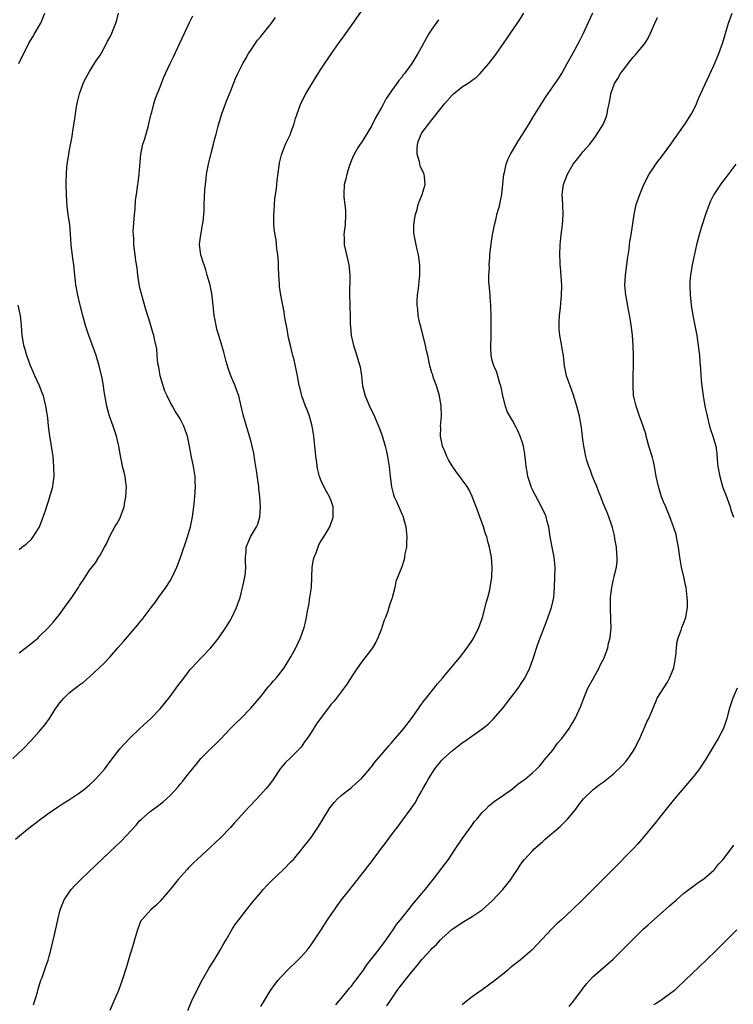
# Model space of a CAD drawing. Units: inches. Extents: x 2604000 to 2607000, y 1476000 to 1479000.
# Drawn here: x 2604489 to 2604631, y 1476274 to 1476470 of the extents above; entities that cross this region are included whole.
import ezdxf

# ---------------------------------------------------------------- set-up
doc = ezdxf.new("R2010")
doc.units = ezdxf.units.IN
doc.header["$MEASUREMENT"] = 0
doc.layers.add('LD26041476_10ft', color=93, linetype='Continuous')

msp = doc.modelspace()

# ---------------------------------------------------------------- linework, layer by layer
at = {"layer": 'LD26041476_10ft'}
for points, elevation in [([(2604487.75, 1476323), (2604489.85, 1476325), (2604491.4, 1476326.6), (2604493, 1476328.36), (2604494.2, 1476329.8), (2604495.01, 1476330.99), (2604496.31, 1476333), (2604496.6, 1476333.4), (2604497, 1476334), (2604497.48, 1476334.52), (2604497.85, 1476335), (2604499, 1476336.11), (2604500.12, 1476337), (2604500.64, 1476337.36), (2604501, 1476337.65), (2604501.79, 1476338.21), (2604503, 1476339.26), (2604504.93, 1476341), (2604505.97, 1476342.03), (2604507, 1476343.16), (2604508.62, 1476345), (2604509.76, 1476346.24), (2604512.53, 1476349.47), (2604513, 1476350.12), (2604513.41, 1476350.59), (2604515.2, 1476353), (2604516, 1476354), (2604516.69, 1476355), (2604518.17, 1476357), (2604519, 1476358.3), (2604519.26, 1476358.74), (2604520.31, 1476361), (2604521.07, 1476362.93), (2604522.44, 1476367), (2604523.02, 1476369), (2604523.35, 1476370.65), (2604523.43, 1476371), (2604523.73, 1476373), (2604523.93, 1476375), (2604524.03, 1476377), (2604523.98, 1476378.02), (2604523.96, 1476379), (2604523.64, 1476381), (2604523.17, 1476383.16), (2604522.87, 1476385), (2604522.45, 1476387), (2604522.07, 1476388.07), (2604521.72, 1476389), (2604521, 1476390.45), (2604520.68, 1476391), (2604520.01, 1476392.01), (2604519.45, 1476393), (2604519, 1476393.75), (2604518.39, 1476395), (2604517.95, 1476395.95), (2604517.04, 1476399), (2604516.73, 1476400.73), (2604516.57, 1476401.43), (2604516.43, 1476403), (2604516.34, 1476404.34), (2604515.97, 1476406.03), (2604515.78, 1476407), (2604515.58, 1476407.58), (2604515.18, 1476409), (2604515, 1476409.48), (2604514.17, 1476412.17), (2604513.36, 1476415), (2604513.3, 1476415.3), (2604513, 1476416.49), (2604512.84, 1476417.16), (2604512.57, 1476419), (2604512.44, 1476420.44), (2604512.19, 1476421.81), (2604512.05, 1476423), (2604511.78, 1476425), (2604511.78, 1476426.22), (2604511.69, 1476427), (2604511.66, 1476427.66), (2604511.82, 1476430.18), (2604511.89, 1476431), (2604512.06, 1476432.06), (2604512.12, 1476433.88), (2604512.3, 1476435), (2604512.55, 1476437), (2604512.63, 1476437.37), (2604512.82, 1476439), (2604513.15, 1476443), (2604513.58, 1476445), (2604513.94, 1476446.06), (2604514.68, 1476448.68), (2604514.78, 1476449), (2604515.24, 1476451), (2604515.35, 1476451.35), (2604515.76, 1476453), (2604516.05, 1476453.95), (2604517, 1476456.4), (2604517.74, 1476458.26), (2604518.07, 1476459), (2604518.99, 1476461), (2604519.66, 1476462.34), (2604520.95, 1476465.05), (2604521.82, 1476467), (2604522.84, 1476469.16), (2604523.51, 1476470.49)], 9420), ([(2604488.91, 1476461), (2604490.95, 1476465.05), (2604491.7, 1476466.3), (2604492.14, 1476467), (2604493, 1476468.45), (2604493.3, 1476469), (2604494.12, 1476471)], 9400), ([(2604489, 1476343.98), (2604491, 1476345.51), (2604492.75, 1476347), (2604493, 1476347.22), (2604494.84, 1476349), (2604495.86, 1476350.14), (2604497, 1476351.59), (2604498.03, 1476353), (2604499.44, 1476355), (2604500.8, 1476357), (2604501, 1476357.34), (2604502.13, 1476359), (2604503, 1476360.39), (2604504.15, 1476361.84), (2604504.86, 1476363), (2604505, 1476363.27), (2604505.98, 1476365), (2604506.33, 1476365.67), (2604507, 1476367.19), (2604507.99, 1476369), (2604508.4, 1476369.6), (2604509, 1476370.7), (2604509.14, 1476371), (2604509.19, 1476371.19), (2604509.86, 1476373), (2604509.99, 1476373.99), (2604510.21, 1476375), (2604510.3, 1476377), (2604510.18, 1476377.82), (2604510.06, 1476379), (2604509.87, 1476379.87), (2604509.56, 1476381), (2604509.46, 1476381.46), (2604509.11, 1476383.11), (2604508.82, 1476385), (2604508.35, 1476387), (2604507.68, 1476389), (2604506.97, 1476391), (2604506.43, 1476393), (2604505.87, 1476395.87), (2604505.73, 1476397), (2604505.48, 1476398.52), (2604504.91, 1476401), (2604504.3, 1476403), (2604503.98, 1476403.98), (2604502.85, 1476407), (2604502.41, 1476408.41), (2604502.18, 1476409), (2604501.64, 1476411), (2604501.12, 1476413), (2604500.63, 1476415), (2604500.37, 1476416.37), (2604500.29, 1476417), (2604500.21, 1476417.79), (2604500.06, 1476419), (2604499.86, 1476421), (2604499.68, 1476422.32), (2604499.35, 1476425), (2604499.2, 1476427.2), (2604499.04, 1476429), (2604498.73, 1476431), (2604498.54, 1476432.54), (2604498.39, 1476435), (2604498.33, 1476437), (2604498.37, 1476437.63), (2604498.38, 1476439), (2604498.49, 1476440.49), (2604498.64, 1476441.36), (2604498.86, 1476443), (2604499, 1476443.83), (2604499.51, 1476446.49), (2604499.66, 1476447.66), (2604500.07, 1476449.93), (2604500.19, 1476451), (2604500.42, 1476452.42), (2604500.61, 1476453.39), (2604501.02, 1476455), (2604501.74, 1476457), (2604502.09, 1476457.91), (2604503, 1476459.44), (2604504.36, 1476461.64), (2604505, 1476462.54), (2604505.27, 1476463), (2604506.38, 1476465), (2604506.58, 1476465.42), (2604507, 1476466.19), (2604507.41, 1476467), (2604508.22, 1476469), (2604508.41, 1476469.59), (2604508.76, 1476471)], 9410), ([(2604491.88, 1476274.12), (2604492.63, 1476276.63), (2604492.79, 1476277.21), (2604493.34, 1476279), (2604493.55, 1476279.55), (2604494.28, 1476281.72), (2604494.75, 1476283), (2604495, 1476283.81), (2604495.33, 1476285), (2604495.65, 1476286.35), (2604496.01, 1476288.01), (2604496.68, 1476291), (2604497.18, 1476293), (2604497.67, 1476294.33), (2604497.95, 1476295), (2604499, 1476296.56), (2604499.31, 1476297), (2604500.12, 1476297.88), (2604501.24, 1476299), (2604504.2, 1476301.8), (2604507, 1476304.51), (2604509.32, 1476306.68), (2604512.22, 1476309.78), (2604513, 1476310.7), (2604513.3, 1476311), (2604515, 1476312.49), (2604516.46, 1476313.54), (2604517.59, 1476314.41), (2604519, 1476315.71), (2604520.59, 1476317.41), (2604521, 1476317.92), (2604521.5, 1476318.5), (2604521.86, 1476319), (2604523.42, 1476321), (2604524.15, 1476321.85), (2604525.09, 1476323), (2604527.06, 1476325), (2604528.07, 1476325.93), (2604529.06, 1476326.94), (2604531, 1476329), (2604532, 1476330), (2604533.05, 1476331), (2604535.05, 1476333), (2604537, 1476335.34), (2604538.63, 1476337.37), (2604539, 1476337.78), (2604539.55, 1476338.45), (2604540.08, 1476339), (2604541, 1476340.16), (2604541.63, 1476341), (2604543, 1476343.21), (2604543.98, 1476345), (2604544.92, 1476347), (2604545.63, 1476349), (2604545.92, 1476350.08), (2604546.1, 1476351), (2604546.27, 1476352.27), (2604546.54, 1476353.46), (2604546.78, 1476355), (2604547.06, 1476357), (2604547.21, 1476361), (2604547.47, 1476362.53), (2604547.61, 1476363), (2604548.08, 1476364.08), (2604548.57, 1476365.43), (2604549, 1476366.22), (2604549.55, 1476367), (2604550.34, 1476368.34), (2604550.71, 1476369), (2604551, 1476369.83), (2604551.32, 1476370.68), (2604551.4, 1476371), (2604551.37, 1476371.37), (2604551.38, 1476373), (2604551, 1476374.16), (2604550.67, 1476375), (2604550.04, 1476376.04), (2604549.52, 1476377), (2604549, 1476378.14), (2604548.67, 1476379), (2604548.34, 1476380.34), (2604548.23, 1476381), (2604548.13, 1476381.87), (2604547.96, 1476383), (2604547.85, 1476383.85), (2604547.75, 1476385), (2604547.52, 1476387), (2604547.19, 1476389), (2604546.67, 1476391), (2604546.25, 1476392.25), (2604545.92, 1476393), (2604545.14, 1476395), (2604545, 1476395.56), (2604544.74, 1476396.74), (2604544.66, 1476397), (2604544.56, 1476397.44), (2604544.3, 1476399), (2604543.56, 1476402.44), (2604543.4, 1476403), (2604543.3, 1476403.3), (2604542.92, 1476405), (2604542.54, 1476406.54), (2604542.23, 1476408.23), (2604541.83, 1476410.17), (2604541.73, 1476411), (2604541.68, 1476411.68), (2604541.38, 1476413), (2604541.35, 1476413.35), (2604541, 1476415), (2604540.73, 1476416.73), (2604540.71, 1476417), (2604540.72, 1476417.28), (2604540.58, 1476419), (2604540.5, 1476420.5), (2604540.52, 1476421), (2604540.51, 1476421.49), (2604540.41, 1476423), (2604540.22, 1476424.22), (2604540.16, 1476425), (2604540.03, 1476425.97), (2604539.83, 1476427), (2604539.72, 1476427.72), (2604539.62, 1476429), (2604539.6, 1476431), (2604539.66, 1476431.66), (2604539.73, 1476433), (2604539.82, 1476434.18), (2604540.11, 1476436.11), (2604540.19, 1476437), (2604540.23, 1476437.77), (2604540.67, 1476440.67), (2604540.73, 1476441.27), (2604541.1, 1476442.9), (2604541.93, 1476445), (2604542.89, 1476447), (2604543, 1476447.28), (2604543.63, 1476449), (2604543.93, 1476450.07), (2604544.21, 1476451), (2604544.94, 1476453.06), (2604545.97, 1476455), (2604547.85, 1476458.15), (2604549, 1476459.93), (2604551.07, 1476463), (2604552.44, 1476465), (2604553.54, 1476466.46), (2604555, 1476468.56), (2604557, 1476471.37)], 9440), ([(2604522.51, 1476273), (2604523.24, 1476274.76), (2604524.33, 1476277), (2604525.37, 1476279), (2604526.68, 1476281.32), (2604527.74, 1476283), (2604528.96, 1476285), (2604529.67, 1476286.33), (2604530.1, 1476287), (2604531.27, 1476289), (2604531.95, 1476290.05), (2604532.64, 1476291), (2604534.15, 1476293), (2604535.41, 1476294.59), (2604537, 1476296.43), (2604537.51, 1476297), (2604538.18, 1476297.82), (2604539, 1476298.62), (2604539.18, 1476298.82), (2604541.52, 1476301), (2604543, 1476302.48), (2604543.49, 1476303), (2604545.19, 1476305), (2604545.97, 1476306.03), (2604547, 1476307.33), (2604548.46, 1476309.54), (2604550.74, 1476313.26), (2604551.62, 1476314.38), (2604552.24, 1476315), (2604553, 1476315.69), (2604555, 1476317.26), (2604555.91, 1476318.09), (2604557, 1476319.04), (2604558.69, 1476321), (2604558.82, 1476321.18), (2604559, 1476321.37), (2604559.68, 1476322.32), (2604561, 1476323.8), (2604562.46, 1476325.54), (2604563, 1476326.12), (2604563.39, 1476326.61), (2604565, 1476328.51), (2604565.4, 1476329), (2604566.96, 1476331), (2604568.38, 1476333), (2604568.62, 1476333.38), (2604569.47, 1476334.53), (2604569.86, 1476335), (2604572.14, 1476337.86), (2604573.08, 1476339), (2604575, 1476341.31), (2604576.45, 1476343), (2604578, 1476345), (2604578.39, 1476345.61), (2604579, 1476346.45), (2604579.34, 1476347), (2604580.32, 1476349), (2604581, 1476350.82), (2604581.05, 1476351), (2604581.86, 1476354.14), (2604582.11, 1476355), (2604582.49, 1476356.49), (2604582.6, 1476357), (2604582.93, 1476359), (2604583, 1476361), (2604582.84, 1476363), (2604582.45, 1476365), (2604582.1, 1476366.1), (2604581.88, 1476367), (2604581.64, 1476367.64), (2604581.23, 1476369), (2604580.53, 1476371), (2604580.12, 1476372.12), (2604579.01, 1476375.01), (2604578.38, 1476376.38), (2604578.01, 1476377), (2604577, 1476378.35), (2604576.58, 1476379), (2604575.88, 1476379.88), (2604575, 1476381.14), (2604574.32, 1476382.32), (2604573.97, 1476383), (2604573.69, 1476383.69), (2604573.12, 1476385), (2604572.73, 1476387), (2604572.76, 1476388.76), (2604572.74, 1476389), (2604572.91, 1476391), (2604572.87, 1476393), (2604572.5, 1476395), (2604572.18, 1476396.18), (2604571.91, 1476397), (2604571.27, 1476398.73), (2604571.16, 1476399.16), (2604571, 1476399.61), (2604570.58, 1476401), (2604570.17, 1476403), (2604569.95, 1476403.95), (2604569.75, 1476405), (2604568.79, 1476408.78), (2604568.61, 1476409.39), (2604568.28, 1476411), (2604568.2, 1476412.2), (2604568.04, 1476413), (2604568.05, 1476413.95), (2604568.13, 1476415), (2604568.31, 1476416.32), (2604568.4, 1476417), (2604568.58, 1476419), (2604568.57, 1476421), (2604568.33, 1476423), (2604568.09, 1476424.09), (2604567.87, 1476425), (2604567.45, 1476427), (2604567.42, 1476427.42), (2604567.4, 1476429), (2604567.64, 1476430.36), (2604567.73, 1476431), (2604568.04, 1476432.04), (2604568.3, 1476433), (2604568.47, 1476433.53), (2604569.05, 1476435), (2604569.63, 1476437), (2604569.51, 1476438.49), (2604569.45, 1476439), (2604569.3, 1476439.3), (2604568.69, 1476440.69), (2604568.52, 1476441.48), (2604568.04, 1476443), (2604568.06, 1476444.06), (2604568.12, 1476445), (2604568.34, 1476445.66), (2604568.88, 1476447), (2604569, 1476447.21), (2604571, 1476449.84), (2604571.54, 1476450.46), (2604573.52, 1476453), (2604575, 1476454.68), (2604575.32, 1476455), (2604577, 1476456.34), (2604578.63, 1476457.37), (2604579, 1476457.69), (2604579.79, 1476458.21), (2604580.57, 1476459), (2604581, 1476459.47), (2604582.28, 1476461), (2604583.48, 1476462.52), (2604583.8, 1476463), (2604585.22, 1476465), (2604585.97, 1476466.03), (2604586.61, 1476467), (2604588.42, 1476469.58), (2604589.29, 1476471)], 9460), ([(2604537, 1476273.76), (2604537.72, 1476275), (2604538.96, 1476277), (2604539.82, 1476278.18), (2604540.47, 1476279), (2604541, 1476279.6), (2604542.32, 1476281), (2604544.38, 1476283), (2604545, 1476283.65), (2604546.23, 1476285), (2604547, 1476286.03), (2604547.68, 1476287), (2604549, 1476289), (2604550.26, 1476291), (2604551, 1476292.04), (2604551.63, 1476293), (2604552.21, 1476293.79), (2604553.06, 1476294.94), (2604554.67, 1476297), (2604557.83, 1476301), (2604559.2, 1476302.8), (2604561, 1476305.25), (2604561.77, 1476306.23), (2604563, 1476307.89), (2604564.36, 1476309.64), (2604565, 1476310.58), (2604566.88, 1476313.12), (2604567, 1476313.32), (2604567.71, 1476314.29), (2604568.08, 1476315), (2604569, 1476316.6), (2604569.21, 1476317), (2604569.88, 1476318.12), (2604570.32, 1476319), (2604571.6, 1476321), (2604573, 1476322.68), (2604573.3, 1476323), (2604575, 1476324.57), (2604576.37, 1476325.63), (2604577, 1476326.14), (2604577.53, 1476326.47), (2604581, 1476328.89), (2604582.16, 1476329.85), (2604583.18, 1476330.82), (2604585.11, 1476333), (2604586.62, 1476335), (2604588.11, 1476337), (2604589, 1476338.29), (2604589.47, 1476339), (2604590.47, 1476341), (2604591, 1476342.47), (2604592.11, 1476345.89), (2604593.79, 1476350.21), (2604594.73, 1476353), (2604595, 1476354.12), (2604595.19, 1476355), (2604595.34, 1476357), (2604595.48, 1476361), (2604595.29, 1476363), (2604594.86, 1476365), (2604594.5, 1476367), (2604594.2, 1476369), (2604593.9, 1476370.1), (2604593.69, 1476371), (2604593.5, 1476371.5), (2604593, 1476372.54), (2604592.8, 1476373), (2604591, 1476376.34), (2604590.78, 1476376.78), (2604590.7, 1476377), (2604590.04, 1476379), (2604589.91, 1476379.91), (2604589.7, 1476381), (2604589.67, 1476381.67), (2604589.45, 1476383.45), (2604589.19, 1476385), (2604589, 1476385.68), (2604588.54, 1476387), (2604588.05, 1476388.05), (2604587.59, 1476389), (2604587, 1476390.14), (2604585.94, 1476391.94), (2604585.62, 1476393), (2604585.1, 1476395), (2604584.74, 1476396.74), (2604584.67, 1476397), (2604584.5, 1476397.5), (2604584.1, 1476399), (2604583.83, 1476399.83), (2604583.3, 1476401), (2604583, 1476402.03), (2604582.78, 1476403), (2604582.71, 1476404.71), (2604582.77, 1476407), (2604582.8, 1476408.8), (2604582.78, 1476411), (2604582.7, 1476412.7), (2604582.71, 1476413), (2604582.58, 1476414.58), (2604582.57, 1476415), (2604582.47, 1476416.47), (2604582.32, 1476417.68), (2604582.34, 1476419), (2604582.44, 1476420.44), (2604582.37, 1476421), (2604582.5, 1476422.5), (2604582.51, 1476423), (2604582.69, 1476424.69), (2604582.79, 1476425.21), (2604583.03, 1476427), (2604583.41, 1476429), (2604583.75, 1476430.25), (2604583.93, 1476431), (2604584.27, 1476432.27), (2604584.48, 1476433), (2604584.58, 1476433.42), (2604584.88, 1476435), (2604585.29, 1476439), (2604585.39, 1476439.39), (2604585.76, 1476441), (2604586.08, 1476441.92), (2604586.64, 1476443), (2604588.25, 1476445.75), (2604589, 1476446.88), (2604590.3, 1476449), (2604591, 1476450.12), (2604591.52, 1476451), (2604592.85, 1476453.15), (2604593.63, 1476454.37), (2604595.51, 1476457), (2604596.11, 1476457.89), (2604596.8, 1476459), (2604597.88, 1476461), (2604599.01, 1476463.01), (2604600.41, 1476465.58), (2604601.08, 1476466.92), (2604603, 1476471.05)], 9470), ([(2604551.9, 1476274.1), (2604552.65, 1476275), (2604553, 1476275.4), (2604554.6, 1476277.4), (2604555, 1476277.8), (2604555.5, 1476278.5), (2604555.9, 1476279), (2604557.38, 1476281), (2604558, 1476282), (2604558.81, 1476283), (2604560.39, 1476285), (2604560.64, 1476285.36), (2604561, 1476285.78), (2604561.5, 1476286.5), (2604561.89, 1476287), (2604563.29, 1476289), (2604563.96, 1476290.04), (2604564.76, 1476291), (2604566.32, 1476293), (2604567, 1476293.84), (2604567.51, 1476294.49), (2604567.97, 1476295), (2604569, 1476296.22), (2604569.68, 1476297), (2604571.28, 1476299), (2604573, 1476301.28), (2604574.27, 1476303), (2604575.63, 1476305), (2604577, 1476307.06), (2604578.42, 1476309), (2604578.64, 1476309.36), (2604579.48, 1476310.52), (2604579.91, 1476311), (2604581, 1476312.33), (2604581.7, 1476313), (2604582.34, 1476313.66), (2604583, 1476314.16), (2604583.45, 1476314.55), (2604584.15, 1476315), (2604585, 1476315.64), (2604587, 1476317.03), (2604588.1, 1476317.9), (2604589, 1476318.56), (2604589.57, 1476319), (2604591, 1476320.17), (2604591.87, 1476321), (2604592.43, 1476321.57), (2604593, 1476322.21), (2604593.32, 1476322.68), (2604595, 1476324.69), (2604595.95, 1476326.04), (2604596.84, 1476327), (2604598.29, 1476329), (2604598.54, 1476329.46), (2604599, 1476330.18), (2604599.46, 1476331), (2604599.84, 1476331.84), (2604600.59, 1476333.41), (2604601.16, 1476335), (2604601.99, 1476337), (2604603.07, 1476339), (2604604.2, 1476341), (2604604.44, 1476341.56), (2604605, 1476342.6), (2604605.2, 1476343), (2604605.93, 1476345), (2604606.1, 1476345.9), (2604606.42, 1476347), (2604606.62, 1476349), (2604606.55, 1476350.55), (2604606.57, 1476351), (2604606.45, 1476352.45), (2604606.49, 1476353.51), (2604606.49, 1476355), (2604606.72, 1476357), (2604607, 1476358.3), (2604607.15, 1476358.85), (2604607.22, 1476359.22), (2604607.66, 1476361), (2604607.8, 1476362.2), (2604607.8, 1476363), (2604607.72, 1476363.72), (2604607.65, 1476365), (2604607.36, 1476366.64), (2604607.28, 1476367.28), (2604607, 1476368.33), (2604606.87, 1476368.87), (2604606.71, 1476369.29), (2604606.15, 1476371), (2604605.84, 1476371.84), (2604605, 1476373.73), (2604604.54, 1476375), (2604604.11, 1476376.11), (2604603.75, 1476377), (2604602.9, 1476379), (2604602.42, 1476380.42), (2604602.17, 1476381), (2604601.8, 1476382.2), (2604601.58, 1476383), (2604601.17, 1476385), (2604601, 1476386.34), (2604600.74, 1476388.74), (2604600.31, 1476391), (2604599.81, 1476393), (2604599.15, 1476395.15), (2604598.44, 1476397), (2604598.07, 1476398.07), (2604597.73, 1476399), (2604597.35, 1476401), (2604597.13, 1476403), (2604596.78, 1476404.78), (2604596.73, 1476405.27), (2604596.4, 1476407), (2604596.3, 1476408.3), (2604596.27, 1476409), (2604596.29, 1476409.71), (2604596.35, 1476411), (2604596.52, 1476412.52), (2604596.58, 1476413.42), (2604596.77, 1476415), (2604596.8, 1476416.8), (2604596.81, 1476417), (2604596.57, 1476420.57), (2604596.51, 1476421), (2604596.47, 1476421.53), (2604596.42, 1476423), (2604596.47, 1476425), (2604596.69, 1476427), (2604596.97, 1476429), (2604597.1, 1476431), (2604597.02, 1476433), (2604596.89, 1476435), (2604597.16, 1476437), (2604597.92, 1476439), (2604599.08, 1476441), (2604599.9, 1476442.1), (2604600.66, 1476443), (2604601, 1476443.45), (2604602.34, 1476445), (2604603.52, 1476446.48), (2604605, 1476448.88), (2604605.63, 1476450.37), (2604605.79, 1476451), (2604605.94, 1476451.94), (2604606.2, 1476453), (2604606.45, 1476454.45), (2604606.57, 1476455), (2604607.3, 1476457), (2604607.95, 1476458.05), (2604608.49, 1476459), (2604609, 1476459.7), (2604610.42, 1476461.58), (2604611, 1476462.25), (2604611.37, 1476462.63), (2604613.3, 1476465), (2604613.96, 1476466.04), (2604614.41, 1476467), (2604615.27, 1476469), (2604615.84, 1476470.16)], 9480), ([(2604562.06, 1476273.94), (2604562.75, 1476275), (2604564.13, 1476277), (2604564.5, 1476277.5), (2604565.72, 1476279), (2604567, 1476280.67), (2604568.07, 1476281.93), (2604569, 1476283.14), (2604570.87, 1476285.13), (2604571, 1476285.3), (2604571.92, 1476286.08), (2604572.71, 1476287), (2604573, 1476287.31), (2604575, 1476289.13), (2604576.13, 1476289.87), (2604577, 1476290.49), (2604579, 1476291.68), (2604581, 1476293), (2604583, 1476294.76), (2604585.09, 1476297), (2604586.65, 1476299), (2604587, 1476299.56), (2604587.99, 1476301), (2604588.37, 1476301.63), (2604589, 1476302.5), (2604589.4, 1476303), (2604591, 1476304.71), (2604591.28, 1476305), (2604593, 1476306.51), (2604593.53, 1476307), (2604596.46, 1476309.54), (2604597.94, 1476311), (2604599, 1476312.26), (2604599.58, 1476313), (2604600.2, 1476313.8), (2604601.09, 1476315), (2604603, 1476316.79), (2604604.22, 1476317.78), (2604605, 1476318.34), (2604607, 1476319.94), (2604608.58, 1476321.42), (2604609, 1476321.85), (2604609.54, 1476322.46), (2604609.96, 1476323), (2604611, 1476324.49), (2604611.32, 1476325), (2604611.86, 1476326.14), (2604612.31, 1476327), (2604613, 1476328.59), (2604613.19, 1476329), (2604613.71, 1476330.29), (2604614.11, 1476331), (2604615.53, 1476334.47), (2604615.78, 1476335), (2604617.79, 1476338.21), (2604618.19, 1476339), (2604619.03, 1476341), (2604619.38, 1476343), (2604619.44, 1476343.44), (2604619.57, 1476345), (2604619.73, 1476346.27), (2604619.93, 1476347), (2604620.51, 1476348.51), (2604620.66, 1476349), (2604621, 1476349.85), (2604621.42, 1476351), (2604621.48, 1476351.48), (2604621.75, 1476353), (2604621.76, 1476354.24), (2604621.72, 1476355), (2604621.48, 1476357), (2604621.41, 1476357.41), (2604621.06, 1476359.06), (2604620.6, 1476361), (2604620.26, 1476363), (2604619.98, 1476365), (2604619.72, 1476366.28), (2604619.61, 1476367), (2604619.5, 1476367.5), (2604619.02, 1476369), (2604618.29, 1476371), (2604617.45, 1476373), (2604617, 1476374.01), (2604616.64, 1476375), (2604615.99, 1476377), (2604615.57, 1476379), (2604615.5, 1476379.5), (2604615.25, 1476381), (2604615, 1476382.01), (2604614.79, 1476382.79), (2604614.1, 1476385), (2604613.74, 1476386.26), (2604613.57, 1476387), (2604613.48, 1476387.48), (2604612.98, 1476388.98), (2604612.23, 1476391), (2604611.55, 1476393), (2604611.08, 1476395.08), (2604610.96, 1476397), (2604611.02, 1476402.98), (2604610.99, 1476404.99), (2604610.84, 1476407), (2604610.64, 1476408.64), (2604610.38, 1476410.38), (2604610.08, 1476412.09), (2604609.63, 1476414.37), (2604609.53, 1476415), (2604609.35, 1476417), (2604609.44, 1476419), (2604609.7, 1476421), (2604609.83, 1476422.17), (2604610.16, 1476424.16), (2604610.25, 1476425), (2604610.34, 1476425.66), (2604610.58, 1476427), (2604611.17, 1476431), (2604611.6, 1476433), (2604612.28, 1476435), (2604613.12, 1476437), (2604614.15, 1476439), (2604615, 1476440.32), (2604615.47, 1476441), (2604617, 1476443), (2604618.47, 1476445), (2604619.88, 1476447), (2604621.32, 1476449), (2604622.57, 1476451), (2604623, 1476451.85), (2604623.55, 1476453), (2604623.97, 1476454.03), (2604627, 1476460.63), (2604627.71, 1476462.29), (2604628.02, 1476463), (2604628.82, 1476465.18), (2604629.9, 1476469), (2604630.65, 1476471)], 9490), ([(2604488.28, 1476307), (2604490.69, 1476309), (2604493.26, 1476311), (2604495, 1476312.27), (2604496.61, 1476313.39), (2604497.81, 1476314.19), (2604499, 1476314.91), (2604501, 1476316.2), (2604502.07, 1476317), (2604503, 1476317.79), (2604503.63, 1476318.37), (2604504.24, 1476319), (2604506.01, 1476321), (2604507.29, 1476322.71), (2604509, 1476324.92), (2604510.9, 1476327), (2604513, 1476329), (2604515.16, 1476331), (2604517, 1476332.9), (2604519, 1476335.35), (2604520.56, 1476337.44), (2604521.69, 1476339), (2604523, 1476340.67), (2604523.28, 1476341), (2604525.14, 1476343), (2604527.06, 1476345), (2604527.95, 1476346.05), (2604528.7, 1476347), (2604530.06, 1476349), (2604531, 1476350.51), (2604531.28, 1476351), (2604532.21, 1476353), (2604532.9, 1476355), (2604533.52, 1476357.52), (2604533.83, 1476359), (2604533.96, 1476359.96), (2604534.06, 1476361), (2604534, 1476362), (2604534, 1476363), (2604534.08, 1476364.08), (2604534.11, 1476365), (2604534.95, 1476367), (2604536.15, 1476369), (2604536.45, 1476369.55), (2604536.83, 1476371), (2604536.98, 1476373.02), (2604536.85, 1476375), (2604536.64, 1476376.64), (2604536.61, 1476377), (2604536.56, 1476377.44), (2604536.17, 1476380.17), (2604536.04, 1476381), (2604535.83, 1476382.17), (2604535.62, 1476383.62), (2604535.3, 1476385), (2604535, 1476386.16), (2604534.37, 1476388.37), (2604534.14, 1476389), (2604533.92, 1476389.92), (2604533.57, 1476391), (2604533.14, 1476393), (2604532.65, 1476395), (2604532.21, 1476396.21), (2604531.89, 1476397), (2604531.04, 1476399), (2604530.52, 1476400.52), (2604530.13, 1476401.87), (2604529.67, 1476403.67), (2604529.29, 1476405), (2604529, 1476405.92), (2604528.69, 1476407), (2604528.26, 1476408.26), (2604528.12, 1476409), (2604527.96, 1476410.04), (2604527.75, 1476411), (2604527.57, 1476413), (2604527.31, 1476415.31), (2604526.93, 1476417), (2604526.38, 1476419), (2604526.06, 1476420.06), (2604525.73, 1476421), (2604525.57, 1476421.57), (2604525.07, 1476423), (2604525, 1476423.56), (2604524.84, 1476425), (2604524.85, 1476425.15), (2604525.07, 1476427), (2604525.46, 1476429), (2604525.55, 1476429.55), (2604525.71, 1476431), (2604525.76, 1476431.76), (2604525.79, 1476433), (2604525.92, 1476435.92), (2604526.13, 1476438.13), (2604526.25, 1476439), (2604526.62, 1476441), (2604527.09, 1476442.91), (2604527.17, 1476443.17), (2604527.64, 1476445), (2604527.86, 1476446.14), (2604528.16, 1476447), (2604528.57, 1476448.57), (2604528.67, 1476449), (2604529, 1476450.12), (2604529.24, 1476451), (2604529.98, 1476453), (2604530.29, 1476453.71), (2604531, 1476455.43), (2604532.01, 1476457.99), (2604532.47, 1476459), (2604533.44, 1476461), (2604534.01, 1476462.01), (2604534.55, 1476463), (2604535, 1476463.66), (2604536.38, 1476465.62), (2604537, 1476466.33), (2604537.28, 1476466.72), (2604539.11, 1476469), (2604539.9, 1476470.1)], 9430), ([(2604572.3, 1476469.7), (2604571, 1476467.83), (2604570.46, 1476467), (2604569.92, 1476466.08), (2604569, 1476464.39), (2604568.21, 1476463), (2604567, 1476461), (2604565.55, 1476459), (2604565.28, 1476458.72), (2604565, 1476458.31), (2604564.4, 1476457.6), (2604564.01, 1476457), (2604563, 1476455.6), (2604562.6, 1476455), (2604561.94, 1476454.06), (2604561.39, 1476453), (2604561, 1476452.29), (2604559.81, 1476450.19), (2604559, 1476448.59), (2604557, 1476445.34), (2604556.76, 1476445), (2604556.37, 1476444.37), (2604555.55, 1476443), (2604555, 1476441.78), (2604554.55, 1476440.55), (2604554.07, 1476439), (2604553.89, 1476438.11), (2604553.56, 1476437), (2604553.5, 1476435), (2604553.52, 1476434.48), (2604553.71, 1476433), (2604553.83, 1476431.83), (2604553.85, 1476431), (2604553.75, 1476429), (2604553.57, 1476427.57), (2604553.52, 1476427), (2604553.55, 1476426.45), (2604553.56, 1476425), (2604553.85, 1476423.85), (2604554.35, 1476421.65), (2604554.52, 1476421), (2604554.7, 1476419), (2604554.67, 1476417.33), (2604554.63, 1476416.63), (2604554.62, 1476415), (2604554.69, 1476413.31), (2604554.68, 1476413), (2604554.71, 1476412.71), (2604554.74, 1476411), (2604554.75, 1476409.25), (2604554.82, 1476408.82), (2604554.96, 1476407), (2604555.44, 1476405), (2604555.84, 1476403.84), (2604556.69, 1476401), (2604556.75, 1476400.75), (2604557.01, 1476399), (2604557.23, 1476397), (2604557.77, 1476395), (2604558.6, 1476393), (2604559, 1476392.1), (2604559.38, 1476391.38), (2604559.9, 1476390.1), (2604560.56, 1476388.56), (2604561.09, 1476387.09), (2604561.74, 1476385), (2604562, 1476384), (2604562.21, 1476383), (2604562.5, 1476381), (2604562.7, 1476379), (2604562.97, 1476376.97), (2604563.39, 1476375.39), (2604563.53, 1476375), (2604563.96, 1476374.04), (2604565, 1476371.59), (2604565.2, 1476371.2), (2604565.27, 1476371), (2604565.35, 1476370.65), (2604565.83, 1476369), (2604566.02, 1476367), (2604565.94, 1476365.94), (2604565.94, 1476365), (2604565.64, 1476363.64), (2604565.57, 1476363), (2604565.47, 1476362.53), (2604565, 1476361.07), (2604563.84, 1476358.16), (2604563.62, 1476357), (2604563.19, 1476355.19), (2604563.09, 1476354.91), (2604563, 1476354.61), (2604562.55, 1476353.45), (2604562.47, 1476353), (2604562.25, 1476352.25), (2604561.77, 1476351), (2604561.54, 1476350.46), (2604561.08, 1476349), (2604561, 1476348.78), (2604560.27, 1476347), (2604559.86, 1476346.14), (2604559.2, 1476345), (2604559, 1476344.72), (2604557.68, 1476343), (2604557, 1476342.16), (2604556.23, 1476341), (2604555, 1476339.26), (2604554.14, 1476337.86), (2604551.56, 1476334.44), (2604551, 1476333.8), (2604550.37, 1476333), (2604548.1, 1476329.9), (2604547, 1476328.2), (2604546.19, 1476327), (2604545.68, 1476326.32), (2604545, 1476325.28), (2604544.78, 1476325), (2604543, 1476323.22), (2604541.85, 1476322.15), (2604540.88, 1476321), (2604539.31, 1476318.69), (2604538.46, 1476317.54), (2604538.02, 1476317), (2604536.19, 1476315), (2604534.62, 1476313.38), (2604531.77, 1476310.23), (2604531, 1476309.36), (2604529, 1476307.29), (2604527, 1476305.42), (2604524.35, 1476303), (2604523.66, 1476302.34), (2604522.67, 1476301.33), (2604522.35, 1476301), (2604520.62, 1476299), (2604518.99, 1476297.01), (2604517, 1476294.69), (2604516.14, 1476293.86), (2604515.17, 1476293), (2604513.35, 1476291), (2604513.21, 1476290.79), (2604512.62, 1476289.38), (2604512.5, 1476289), (2604512.32, 1476288.32), (2604511.92, 1476287), (2604511.7, 1476286.3), (2604511.33, 1476285), (2604511, 1476283.97), (2604510.34, 1476281.66), (2604509.48, 1476279), (2604508.73, 1476277), (2604507.59, 1476274.41), (2604507.03, 1476273)], 9450), ([(2604631.38, 1476441), (2604629, 1476437.86), (2604628.6, 1476437.4), (2604628.3, 1476437), (2604626.99, 1476435), (2604626.33, 1476433.67), (2604626.08, 1476433), (2604625.38, 1476431), (2604624.57, 1476428.57), (2604624.07, 1476427), (2604623.55, 1476425), (2604622.7, 1476421), (2604622.36, 1476419), (2604622.26, 1476417.74), (2604622.23, 1476417), (2604622.3, 1476415), (2604622.38, 1476414.38), (2604622.52, 1476413), (2604622.84, 1476411), (2604623.61, 1476407), (2604623.9, 1476405), (2604624.13, 1476403), (2604624.22, 1476401.78), (2604624.38, 1476400.38), (2604624.45, 1476399), (2604624.55, 1476397.45), (2604624.86, 1476395), (2604625, 1476394.22), (2604625.23, 1476393), (2604625.66, 1476391), (2604626.15, 1476389), (2604626.35, 1476388.35), (2604626.8, 1476387), (2604627, 1476386.33), (2604627.37, 1476385), (2604627.6, 1476383.6), (2604627.68, 1476382.32), (2604627.83, 1476381), (2604628.01, 1476380.01), (2604628.18, 1476379), (2604628.74, 1476377), (2604629, 1476376.27), (2604629.36, 1476375.36), (2604630.22, 1476373), (2604630.41, 1476372.41), (2604630.93, 1476370.93)], 9500), ([(2604489, 1476364.49), (2604489.55, 1476365), (2604490.42, 1476365.58), (2604491.45, 1476366.55), (2604491.79, 1476367), (2604493, 1476368.87), (2604493.61, 1476370.39), (2604494.23, 1476372.23), (2604495.13, 1476375), (2604495.67, 1476377), (2604495.86, 1476378.14), (2604495.93, 1476379), (2604495.91, 1476381), (2604495.73, 1476383), (2604495.44, 1476385), (2604495.1, 1476387.1), (2604494.86, 1476389), (2604494.68, 1476390.68), (2604494.32, 1476393), (2604493.82, 1476395), (2604493.6, 1476395.6), (2604493.03, 1476397), (2604492.14, 1476399), (2604491.81, 1476399.81), (2604491.26, 1476401), (2604490.5, 1476403), (2604490.22, 1476404.22), (2604489.95, 1476405), (2604489.71, 1476406.29), (2604489.62, 1476407), (2604489.45, 1476409), (2604489.25, 1476411), (2604489.21, 1476411.21), (2604488.84, 1476413)], 9400), ([(2604631.61, 1476337), (2604630.81, 1476335), (2604630.12, 1476333), (2604629.77, 1476331.77), (2604629.59, 1476331), (2604628.92, 1476329), (2604627.89, 1476327), (2604625.3, 1476322.7), (2604624.5, 1476321.5), (2604624.14, 1476321), (2604623, 1476319.53), (2604622.57, 1476319), (2604619.2, 1476315), (2604617.54, 1476313), (2604615.94, 1476311), (2604615.54, 1476310.46), (2604612.7, 1476307), (2604611.91, 1476306.09), (2604610.9, 1476305), (2604606.96, 1476301), (2604602.94, 1476297), (2604600.92, 1476295), (2604598.86, 1476293), (2604596.72, 1476291), (2604595.81, 1476290.19), (2604594.8, 1476289.2), (2604591.89, 1476286.11), (2604590.87, 1476285), (2604589, 1476283.38), (2604588.53, 1476283), (2604587.66, 1476282.34), (2604586.56, 1476281.44), (2604586.05, 1476281), (2604585, 1476280.13), (2604583.25, 1476278.75), (2604581, 1476277.09), (2604579, 1476275.69), (2604577.46, 1476274.54), (2604577, 1476274.15)], 9500), ([(2604598.24, 1476273.76), (2604599.16, 1476274.84), (2604600.86, 1476277.14), (2604601.73, 1476278.27), (2604602.38, 1476279), (2604603, 1476279.65), (2604607, 1476283.16), (2604609, 1476285.17), (2604609.89, 1476286.11), (2604612.93, 1476289.07), (2604613.97, 1476290.03), (2604618.2, 1476293.8), (2604619.58, 1476295), (2604621, 1476296.21), (2604622.56, 1476297.44), (2604623, 1476297.74), (2604623.72, 1476298.27), (2604624.84, 1476299), (2604625, 1476299.12), (2604627, 1476300.87), (2604627.13, 1476301), (2604627.96, 1476302.04), (2604628.85, 1476303), (2604630.39, 1476305), (2604630.63, 1476305.37), (2604631, 1476305.85)], 9510), ([(2604631.6, 1476289), (2604629, 1476286.46), (2604628.28, 1476285.72), (2604627.52, 1476285), (2604625.49, 1476283), (2604621.34, 1476279), (2604621, 1476278.69), (2604620.1, 1476277.9), (2604619.19, 1476277), (2604616.49, 1476275), (2604615.58, 1476274.42), (2604615, 1476274.12)], 9520)]:
    msp.add_lwpolyline(points, dxfattribs=dict(at, elevation=elevation))

doc.saveas('drawing.dxf')
